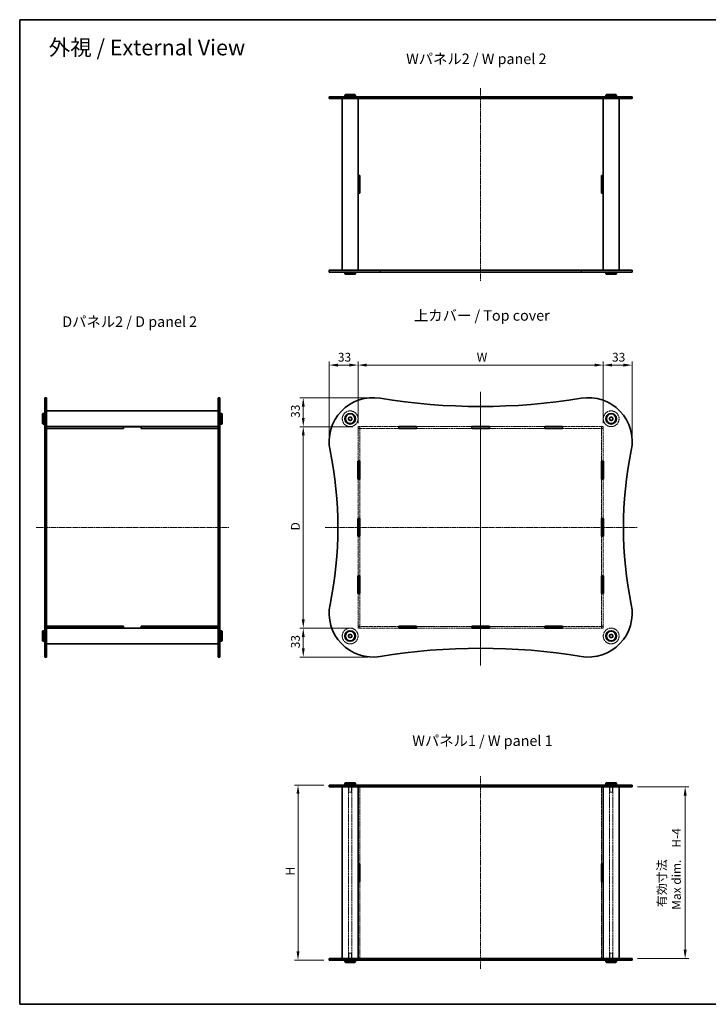
# Model space of a CAD drawing. Units: millimetres. Extents: x 0 to 5710, y 0 to 1124.
# Drawn here: x 401 to 1187, y 0 to 1124 of the extents above; entities that cross this region are included whole.
import ezdxf

# ---------------------------------------------------------------- set-up
doc = ezdxf.new("R2010")
doc.units = ezdxf.units.MM
doc.linetypes.add('CHAIN', pattern=[0.3543, 0.2362, -0.0295, 0.0591, -0.0295])
doc.linetypes.add('DASHED', pattern=[0.2067, 0.1654, -0.0413])
doc.layers.get('Defpoints').update_dxf_attribs({"lineweight": 25})
for name, color, linetype, lineweight in [('Border (ISO)', 7, 'Continuous', 35), ('Dimension (ISO)', 7, 'Continuous', 18), ('Hidden (ISO)', 7, 'DASHED', 18), ('Hidden Narrow (ISO)', 7, 'DASHED', 18), ('Symbol (ISO)', 7, 'Continuous', 18), ('Visible (ISO)', 7, 'Continuous', 35), ('Visible Narrow (ISO)', 7, 'Continuous', 25)]:
    doc.layers.add(name, color=color, linetype=linetype, lineweight=lineweight)
doc.layers.add('Centerline (ISO)', color=7, linetype='Continuous', lineweight=18, true_color=0x80ffff)
doc.styles.add('Note Text (TK)', font='txt')
doc.dimstyles.new('Default - Method 1b (TK)', dxfattribs={"dimtxt": 2.5, "dimasz": 2.5, "dimexe": 1, "dimexo": 1.5, "dimgap": 1, "dimtad": 1, "dimtoh": 1, "dimrnd": 1e-08, "dimdsep": 46, "dimtxsty": 'Note Text (TK)', "dimcen": 0.09, "dimdle": 5, "dimclrd": 100, "dimclre": 100, "dimclrt": 7, "dimadec": 1, "dimazin": 1, "dimtfac": 1, "dimtmove": 0, "dimatfit": 3, "dimfxl": 0, "dimtolj": 1, "dimlwd": -1, "dimlwe": -1, "dimarcsym": 0})

# ---------------------------------------------------------------- blocks, each defined once
blk = doc.blocks.new('図面枠 tk図枠')
at = {"layer": 'Border (ISO)'}
for p, q in [((14.5, 289), (405.5, 289)), ((14.5, 289), (14.5, 8)), ((14.5, 8), (405.5, 8))]:
    blk.add_line(p, q, dxfattribs=at)
blk = doc.blocks.new('*D46')
at = {"layer": 'Defpoints', "color": 0, "transparency": 16777216}
for p in [(1067.3, 729.7), (787.3, 657.3), (1067.3, 657.3)]:
    blk.add_point(p, dxfattribs=at)
at = {"layer": 'Dimension (ISO)', "color": 100, "transparency": 16777216}
for p, q in [((787.3, 663.3), (787.3, 733.7)), ((1067.3, 663.3), (1067.3, 733.7)), ((797.3, 729.7), (1057.3, 729.7))]:
    blk.add_line(p, q, dxfattribs=at)
for points in [[(797.3, 731.4), (797.3, 728), (787.3, 729.7)], [(1057.3, 731.4), (1057.3, 728), (1067.3, 729.7)]]:
    blk.add_solid(points, dxfattribs=at)
at = {"layer": 'Dimension (ISO)', "color": 7, "transparency": 16777216, "insert": (919.8, 738.7), "char_height": 10, "attachment_point": 4, "style": 'Note Text (TK)'}
blk.add_mtext('\\A1; \\fＭＳ Ｐゴシック|b0|i0;W', dxfattribs=at)
blk = doc.blocks.new('*D37')
at = {"layer": 'Defpoints', "color": 0, "transparency": 16777216}
for p in [(787.3, 659.4), (724.8, 429.4), (787.3, 429.4)]:
    blk.add_point(p, dxfattribs=at)
at = {"layer": 'Dimension (ISO)', "color": 100, "transparency": 16777216}
for p, q in [((781.3, 659.4), (720.8, 659.4)), ((724.8, 649.4), (724.8, 439.4)), ((781.3, 429.4), (720.8, 429.4))]:
    blk.add_line(p, q, dxfattribs=at)
for points in [[(723.1, 649.4), (726.4, 649.4), (724.8, 659.4)], [(723.1, 439.4), (726.4, 439.4), (724.8, 429.4)]]:
    blk.add_solid(points, dxfattribs=at)
at = {"layer": 'Dimension (ISO)', "color": 7, "transparency": 16777216, "insert": (715.8, 537.9), "char_height": 10, "attachment_point": 4, "rotation": 90, "style": 'Note Text (TK)'}
blk.add_mtext('\\A1; \\fＭＳ Ｐゴシック|b0|i0;D', dxfattribs=at)
blk = doc.blocks.new('*D38')
at = {"layer": 'Defpoints', "color": 0, "transparency": 16777216}
for p in [(754.3, 250.3), (718.8, 50.3), (754.3, 50.3)]:
    blk.add_point(p, dxfattribs=at)
at = {"layer": 'Dimension (ISO)', "color": 100, "transparency": 16777216}
for p, q in [((748.3, 250.3), (714.8, 250.3)), ((718.8, 240.3), (718.8, 60.3)), ((748.3, 50.3), (714.8, 50.3))]:
    blk.add_line(p, q, dxfattribs=at)
for points in [[(717.1, 240.3), (720.4, 240.3), (718.8, 250.3)], [(717.1, 60.3), (720.4, 60.3), (718.8, 50.3)]]:
    blk.add_solid(points, dxfattribs=at)
at = {"layer": 'Dimension (ISO)', "color": 7, "transparency": 16777216, "insert": (709.8, 144), "char_height": 10, "attachment_point": 4, "rotation": 90, "style": 'Note Text (TK)'}
blk.add_mtext('\\A1; \\fＭＳ Ｐゴシック|b0|i0;H', dxfattribs=at)
blk = doc.blocks.new('*D39')
at = {"layer": 'Defpoints', "color": 0, "transparency": 16777216}
for p in [(1100.3, 248.3), (1100.3, 52.3), (1160.8, 52.3)]:
    blk.add_point(p, dxfattribs=at)
at = {"layer": 'Dimension (ISO)', "color": 100, "transparency": 16777216}
for p, q in [((1106.3, 248.3), (1164.8, 248.3)), ((1160.8, 238.3), (1160.8, 62.3)), ((1106.3, 52.3), (1164.8, 52.3))]:
    blk.add_line(p, q, dxfattribs=at)
for points in [[(1159.1, 238.3), (1162.5, 238.3), (1160.8, 248.3)], [(1159.1, 62.3), (1162.5, 62.3), (1160.8, 52.3)]]:
    blk.add_solid(points, dxfattribs=at)
at = {"layer": 'Dimension (ISO)', "color": 7, "transparency": 16777216, "insert": (1142.5, 107.9), "char_height": 10, "attachment_point": 4, "rotation": 90, "style": 'Note Text (TK)'}
blk.add_mtext('\\A1; \\fＭＳ Ｐゴシック|b0|i0;有効寸法\\P\\fＭＳ Ｐゴシック|b0|i0;Max dim.\u3000H-4', dxfattribs=at)
blk = doc.blocks.new('*D42')
at = {"layer": 'Defpoints', "color": 0, "transparency": 16777216}
for p in [(1100.3, 729.7), (1067.3, 657.3), (1100.3, 642.4)]:
    blk.add_point(p, dxfattribs=at)
at = {"layer": 'Dimension (ISO)', "color": 100, "transparency": 16777216}
for p, q in [((1067.3, 663.3), (1067.3, 733.7)), ((1100.3, 648.4), (1100.3, 733.7)), ((1077.3, 729.7), (1090.3, 729.7))]:
    blk.add_line(p, q, dxfattribs=at)
for points in [[(1077.3, 731.4), (1077.3, 728), (1067.3, 729.7)], [(1090.3, 731.4), (1090.3, 728), (1100.3, 729.7)]]:
    blk.add_solid(points, dxfattribs=at)
at = {"layer": 'Dimension (ISO)', "color": 7, "transparency": 16777216, "insert": (1077.3, 738.7), "char_height": 10, "attachment_point": 4, "style": 'Note Text (TK)'}
blk.add_mtext('\\A1;33', dxfattribs=at)
blk = doc.blocks.new('*D43')
at = {"layer": 'Defpoints', "color": 0, "transparency": 16777216}
for p in [(787.3, 729.7), (787.3, 657.3), (754.3, 642.4)]:
    blk.add_point(p, dxfattribs=at)
at = {"layer": 'Dimension (ISO)', "color": 100, "transparency": 16777216}
for p, q in [((754.3, 648.4), (754.3, 733.7)), ((787.3, 663.3), (787.3, 733.7)), ((764.3, 729.7), (777.3, 729.7))]:
    blk.add_line(p, q, dxfattribs=at)
for points in [[(764.3, 731.4), (764.3, 728), (754.3, 729.7)], [(777.3, 731.4), (777.3, 728), (787.3, 729.7)]]:
    blk.add_solid(points, dxfattribs=at)
at = {"layer": 'Dimension (ISO)', "color": 7, "transparency": 16777216, "insert": (764.3, 738.7), "char_height": 10, "attachment_point": 4, "style": 'Note Text (TK)'}
blk.add_mtext('\\A1;33', dxfattribs=at)
blk = doc.blocks.new('*D44')
at = {"layer": 'Defpoints', "color": 0, "transparency": 16777216}
for p in [(804.3, 692.4), (724.8, 659.4), (787.3, 659.4)]:
    blk.add_point(p, dxfattribs=at)
at = {"layer": 'Dimension (ISO)', "color": 100, "transparency": 16777216}
for p, q in [((798.3, 692.4), (720.8, 692.4)), ((724.8, 682.4), (724.8, 669.4)), ((781.3, 659.4), (720.8, 659.4))]:
    blk.add_line(p, q, dxfattribs=at)
for points in [[(723.1, 682.4), (726.4, 682.4), (724.8, 692.4)], [(723.1, 669.4), (726.4, 669.4), (724.8, 659.4)]]:
    blk.add_solid(points, dxfattribs=at)
at = {"layer": 'Dimension (ISO)', "color": 7, "transparency": 16777216, "insert": (715.8, 669.4), "char_height": 10, "attachment_point": 4, "rotation": 90, "style": 'Note Text (TK)'}
blk.add_mtext('\\A1;33', dxfattribs=at)
blk = doc.blocks.new('*D45')
at = {"layer": 'Defpoints', "color": 0, "transparency": 16777216}
for p in [(724.8, 429.4), (787.3, 429.4), (804.3, 396.4)]:
    blk.add_point(p, dxfattribs=at)
at = {"layer": 'Dimension (ISO)', "color": 100, "transparency": 16777216}
for p, q in [((781.3, 429.4), (720.8, 429.4)), ((724.8, 406.4), (724.8, 419.4)), ((798.3, 396.4), (720.8, 396.4))]:
    blk.add_line(p, q, dxfattribs=at)
for points in [[(723.1, 419.4), (726.4, 419.4), (724.8, 429.4)], [(723.1, 406.4), (726.4, 406.4), (724.8, 396.4)]]:
    blk.add_solid(points, dxfattribs=at)
at = {"layer": 'Dimension (ISO)', "color": 7, "transparency": 16777216, "insert": (715.8, 406.4), "char_height": 10, "attachment_point": 4, "rotation": 90, "style": 'Note Text (TK)'}
blk.add_mtext('\\A1;33', dxfattribs=at)

msp = doc.modelspace()

# ---------------------------------------------------------------- linework, layer by layer
at = {"layer": 'Centerline (ISO)', "linetype": 'CHAIN', "ltscale": 23.990969}
for p, q in [((927.312, 1045.9724), (927.312, 825.9724)), ((927.312, 699.0327), (927.312, 386.5433)), ((927.312, 696.2822), (927.312, 389.8396)), ((419.6699, 544.4252), (639.6699, 544.4252)), ((749.6395, 544.4252), (1106.2387, 544.4252)), ((927.312, 40.3388), (927.312, 260.3388))]:
    msp.add_line(p, q, dxfattribs=at)
at = {"layer": 'Hidden (ISO)', "ltscale": 14.065271}
for p, q in [((833.8287, 659.4252), (787.312, 659.4252)), ((787.312, 657.4252), (833.8287, 657.4252)), ((1067.312, 659.4252), (1020.7953, 659.4252)), ((1020.7953, 657.4252), (1067.312, 657.4252)), ((833.8287, 431.4252), (787.312, 431.4252)), ((787.312, 429.4252), (833.8287, 429.4252)), ((1067.312, 431.4252), (1020.7953, 431.4252)), ((1020.7953, 429.4252), (1067.312, 429.4252))]:
    msp.add_line(p, q, dxfattribs=at)
at = {"layer": 'Hidden (ISO)', "ltscale": 0.952248}
for p, q in [((787.312, 659.4252), (787.312, 657.4252)), ((789.312, 659.3252), (787.312, 659.3252)), ((789.312, 657.3252), (787.312, 657.3252)), ((789.312, 659.4252), (789.312, 657.4252)), ((1065.312, 659.4252), (1065.312, 657.4252)), ((1067.312, 659.3252), (1065.312, 659.3252)), ((1067.312, 657.3252), (1065.312, 657.3252)), ((1067.312, 657.4252), (1067.312, 659.4252)), ((787.312, 431.5252), (789.312, 431.5252)), ((787.312, 431.4252), (787.312, 429.4252)), ((789.312, 429.5252), (787.312, 429.5252)), ((789.312, 431.4252), (789.312, 429.4252)), ((1065.312, 431.5252), (1067.312, 431.5252)), ((1065.312, 431.4252), (1065.312, 429.4252)), ((1067.312, 429.5252), (1065.312, 429.5252)), ((1067.312, 429.4252), (1067.312, 431.4252)), ((764.312, 248.3388), (764.312, 250.3388)), ((776.062, 248.3388), (776.062, 250.3388)), ((780.562, 248.3388), (780.562, 250.3388)), ((787.212, 250.3388), (787.212, 248.3388)), ((789.312, 250.2888), (787.312, 250.2888)), ((789.412, 250.3388), (789.412, 248.3388)), ((833.8287, 250.3388), (833.8287, 248.3388)), ((854.1287, 250.3388), (854.1287, 248.3388)), ((917.162, 248.3388), (917.162, 250.3388)), ((937.462, 248.3388), (937.462, 250.3388)), ((1000.4953, 250.3388), (1000.4953, 248.3388)), ((1020.7953, 250.3388), (1020.7953, 248.3388)), ((1065.212, 250.3388), (1065.212, 248.3388)), ((1067.312, 250.2888), (1065.312, 250.2888)), ((1067.412, 250.3388), (1067.412, 248.3388)), ((1074.062, 248.3388), (1074.062, 250.3388)), ((1078.562, 248.3388), (1078.562, 250.3388)), ((1090.312, 248.3388), (1090.312, 250.3388)), ((764.312, 50.3388), (764.312, 52.3388)), ((776.062, 50.3388), (776.062, 52.3388)), ((780.562, 50.3388), (780.562, 52.3388)), ((787.212, 52.3388), (787.212, 50.3388)), ((789.312, 50.3888), (787.312, 50.3888)), ((789.412, 52.3388), (789.412, 50.3388)), ((833.8287, 52.3388), (833.8287, 50.3388)), ((854.1287, 52.3388), (854.1287, 50.3388)), ((917.162, 50.3388), (917.162, 52.3388)), ((937.462, 50.3388), (937.462, 52.3388)), ((1000.4953, 52.3388), (1000.4953, 50.3388)), ((1020.7953, 52.3388), (1020.7953, 50.3388)), ((1065.212, 52.3388), (1065.212, 50.3388)), ((1067.312, 50.3888), (1065.312, 50.3888)), ((1067.412, 52.3388), (1067.412, 50.3388)), ((1074.062, 50.3388), (1074.062, 52.3388)), ((1078.562, 50.3388), (1078.562, 52.3388)), ((1090.312, 50.3388), (1090.312, 52.3388))]:
    msp.add_line(p, q, dxfattribs=at)
at = {"layer": 'Hidden (ISO)', "ltscale": 0.047517}
for p, q in [((787.312, 657.4252), (787.312, 657.3252)), ((789.312, 657.3252), (789.312, 657.4252)), ((1065.312, 657.4252), (1065.312, 657.3252)), ((1067.312, 657.3252), (1067.312, 657.4252)), ((787.312, 431.5252), (787.312, 431.4252)), ((789.312, 431.5252), (789.312, 431.4252)), ((1065.312, 431.5252), (1065.312, 431.4252)), ((1067.312, 431.5252), (1067.312, 431.4252))]:
    msp.add_line(p, q, dxfattribs=at)
at = {"layer": 'Hidden (ISO)', "ltscale": 15.11181}
for p, q in [((787.312, 657.3252), (787.312, 619.8419)), ((789.312, 619.8419), (789.312, 657.3252)), ((1065.312, 657.3252), (1065.312, 619.8419)), ((1067.312, 619.8419), (1067.312, 657.3252)), ((787.312, 469.0086), (787.312, 431.5252)), ((789.312, 431.5252), (789.312, 469.0086)), ((1065.312, 469.0086), (1065.312, 431.5252)), ((1067.312, 431.5252), (1067.312, 469.0086))]:
    msp.add_line(p, q, dxfattribs=at)
at = {"layer": 'Hidden (ISO)', "ltscale": 12.706284}
for p, q in [((917.162, 659.4252), (854.1287, 659.4252)), ((854.1287, 657.4252), (917.162, 657.4252)), ((1000.4953, 659.4252), (937.462, 659.4252)), ((937.462, 657.4252), (1000.4953, 657.4252)), ((917.162, 431.4252), (854.1287, 431.4252)), ((854.1287, 429.4252), (917.162, 429.4252)), ((1000.4953, 431.4252), (937.462, 431.4252)), ((937.462, 429.4252), (1000.4953, 429.4252))]:
    msp.add_line(p, q, dxfattribs=at)
at = {"layer": 'Hidden (ISO)', "ltscale": 13.596598}
for p, q in [((787.312, 599.5419), (787.312, 554.5752)), ((789.312, 554.5752), (789.312, 599.5419)), ((1065.312, 599.5419), (1065.312, 554.5752)), ((1067.312, 554.5752), (1067.312, 599.5419)), ((787.312, 534.2752), (787.312, 489.3086)), ((789.312, 489.3086), (789.312, 534.2752)), ((1065.312, 534.2752), (1065.312, 489.3086)), ((1067.312, 489.3086), (1067.312, 534.2752))]:
    msp.add_line(p, q, dxfattribs=at)
at = {"layer": 'Hidden (ISO)', "ltscale": 13.169919}
for p, q in [((776.312, 52.3388), (776.312, 248.3388)), ((780.312, 52.3388), (780.312, 248.3388)), ((1074.312, 52.3388), (1074.312, 248.3388)), ((1078.312, 52.3388), (1078.312, 248.3388))]:
    msp.add_line(p, q, dxfattribs=at)
at = {"layer": 'Hidden (ISO)', "ltscale": 3.809293}
for p, q in [((776.812, 250.3388), (776.812, 242.3388)), ((779.812, 250.3388), (779.812, 242.3388)), ((1074.812, 250.3388), (1074.812, 242.3388)), ((1077.812, 250.3388), (1077.812, 242.3388)), ((776.812, 50.3388), (776.812, 58.3388)), ((779.812, 50.3388), (779.812, 58.3388)), ((1074.812, 50.3388), (1074.812, 58.3388)), ((1077.812, 50.3388), (1077.812, 58.3388))]:
    msp.add_line(p, q, dxfattribs=at)
at = {"layer": 'Hidden (ISO)', "ltscale": 0.92844}
for p, q in [((787.312, 250.2888), (787.312, 248.3388)), ((789.312, 250.2888), (789.312, 248.3388)), ((833.9787, 248.3388), (833.9787, 250.2888)), ((853.9787, 250.2888), (853.9787, 248.3388)), ((917.312, 248.3388), (917.312, 250.2888)), ((937.312, 250.2888), (937.312, 248.3388)), ((1000.6453, 248.3388), (1000.6453, 250.2888)), ((1020.6453, 250.2888), (1020.6453, 248.3388)), ((1065.312, 250.2888), (1065.312, 248.3388)), ((1067.312, 250.2888), (1067.312, 248.3388)), ((787.312, 52.3388), (787.312, 50.3888)), ((789.312, 52.3388), (789.312, 50.3888)), ((833.9787, 50.3888), (833.9787, 52.3388)), ((853.9787, 52.3388), (853.9787, 50.3888)), ((917.312, 50.3888), (917.312, 52.3388)), ((937.312, 52.3388), (937.312, 50.3888)), ((1000.6453, 50.3888), (1000.6453, 52.3388)), ((1020.6453, 52.3388), (1020.6453, 50.3888)), ((1065.312, 52.3388), (1065.312, 50.3888)), ((1067.312, 52.3388), (1067.312, 50.3888))]:
    msp.add_line(p, q, dxfattribs=at)
at = {"layer": 'Hidden (ISO)', "ltscale": 13.281628}
for p, q in [((789.312, 248.2888), (789.312, 160.4388)), ((1065.312, 248.2888), (1065.312, 160.4388)), ((789.312, 140.2388), (789.312, 52.3888)), ((1065.312, 140.2388), (1065.312, 52.3888))]:
    msp.add_line(p, q, dxfattribs=at)
at = {"layer": 'Hidden (ISO)', "ltscale": 12.094824}
for p, q in [((833.9787, 250.2888), (853.9787, 250.2888)), ((917.312, 250.2888), (937.312, 250.2888)), ((1000.6453, 250.2888), (1020.6453, 250.2888)), ((853.9787, 50.3888), (833.9787, 50.3888)), ((937.312, 50.3888), (917.312, 50.3888)), ((1020.6453, 50.3888), (1000.6453, 50.3888))]:
    msp.add_line(p, q, dxfattribs=at)
at = {"layer": 'Hidden (ISO)', "ltscale": 2.243818}
for p, q in [((776.812, 242.3388), (779.812, 242.3388)), ((1074.812, 242.3388), (1077.812, 242.3388)), ((779.812, 58.3388), (776.812, 58.3388)), ((1077.812, 58.3388), (1074.812, 58.3388))]:
    msp.add_line(p, q, dxfattribs=at)
at = {"layer": 'Hidden (ISO)', "ltscale": 13.678923}
for centre in [(778.312, 668.4252), (1076.312, 668.4252), (778.312, 420.4252), (1076.312, 420.4252)]:
    msp.add_circle(centre, 9, dxfattribs=at)
at = {"layer": 'Hidden (ISO)', "ltscale": 6.731654}
for centre in [(778.312, 668.4252), (1076.312, 668.4252), (778.312, 420.4252), (1076.312, 420.4252)]:
    msp.add_circle(centre, 2.25, dxfattribs=at)
at = {"layer": 'Hidden (ISO)', "ltscale": 5.983681}
for centre in [(778.312, 668.4252), (1076.312, 668.4252), (778.312, 420.4252), (1076.312, 420.4252)]:
    msp.add_circle(centre, 2, dxfattribs=at)
at = {"layer": 'Hidden (ISO)', "ltscale": 4.487736}
for centre in [(778.312, 668.4252), (1076.312, 668.4252), (778.312, 420.4252), (1076.312, 420.4252)]:
    msp.add_circle(centre, 1.5, dxfattribs=at)
at = {"layer": 'Hidden Narrow (ISO)', "ltscale": 0.952248}
for p, q in [((755.3425, 248.3388), (755.3425, 250.3388)), ((1099.2815, 248.3388), (1099.2815, 250.3388)), ((755.3425, 50.3388), (755.3425, 52.3388)), ((1099.2815, 50.3388), (1099.2815, 52.3388))]:
    msp.add_line(p, q, dxfattribs=at)
at = {"layer": 'Visible (ISO)'}
for p, q in [((754.312, 1035.9724), (812.3887, 1035.9724)), ((754.312, 1035.9724), (754.312, 1033.9724)), ((772.812, 1038.4724), (772.312, 1037.9724)), ((784.312, 1037.9724), (772.312, 1037.9724)), ((772.312, 1037.9724), (772.312, 1036.4724)), ((772.312, 1036.4724), (784.312, 1036.4724)), ((772.812, 1035.9724), (772.312, 1036.4724)), ((772.812, 1038.4724), (783.812, 1038.4724)), ((783.812, 1038.4724), (784.312, 1037.9724)), ((783.812, 1035.9724), (784.312, 1036.4724)), ((784.312, 1037.9724), (784.312, 1036.4724)), ((1042.2353, 1035.9724), (812.3887, 1035.9724)), ((1042.2353, 1035.9724), (1100.312, 1035.9724)), ((1070.812, 1038.4724), (1070.312, 1037.9724)), ((1082.312, 1037.9724), (1070.312, 1037.9724)), ((1070.312, 1037.9724), (1070.312, 1036.4724)), ((1070.312, 1036.4724), (1082.312, 1036.4724)), ((1070.812, 1035.9724), (1070.312, 1036.4724)), ((1070.812, 1038.4724), (1081.812, 1038.4724)), ((1081.812, 1038.4724), (1082.312, 1037.9724)), ((1081.812, 1035.9724), (1082.312, 1036.4724)), ((1082.312, 1037.9724), (1082.312, 1036.4724)), ((1100.312, 1035.9724), (1100.312, 1033.9724)), ((812.3887, 1033.9724), (754.312, 1033.9724)), ((769.312, 1033.9724), (769.312, 837.9724)), ((787.312, 1033.9724), (787.312, 837.9724)), ((787.312, 1033.9224), (833.9787, 1033.9224)), ((789.312, 1033.9724), (789.312, 1033.9224)), ((812.3887, 1033.9724), (1042.2353, 1033.9724)), ((833.9787, 1033.9724), (833.9787, 1033.9224)), ((853.9787, 1033.9224), (853.9787, 1033.9724)), ((853.9787, 1033.9224), (917.312, 1033.9224)), ((917.312, 1033.9224), (917.312, 1033.9724)), ((937.312, 1033.9724), (937.312, 1033.9224)), ((937.312, 1033.9224), (1000.6453, 1033.9224)), ((1000.6453, 1033.9724), (1000.6453, 1033.9224)), ((1020.6453, 1033.9224), (1020.6453, 1033.9724)), ((1020.6453, 1033.9224), (1067.312, 1033.9224)), ((1100.312, 1033.9724), (1042.2353, 1033.9724)), ((1065.312, 1033.9724), (1065.312, 1033.9224)), ((1067.312, 1033.9724), (1067.312, 837.9724)), ((1085.312, 1033.9724), (1085.312, 837.9724)), ((787.312, 946.0724), (789.312, 946.0724)), ((789.312, 945.9724), (787.312, 945.9724)), ((789.312, 946.0724), (789.312, 925.8724)), ((1065.312, 946.0724), (1067.312, 946.0724)), ((1065.312, 925.8724), (1065.312, 946.0724)), ((1067.312, 945.9724), (1065.312, 945.9724)), ((789.312, 925.9724), (787.312, 925.9724)), ((789.312, 925.8724), (787.312, 925.8724)), ((1067.312, 925.9724), (1065.312, 925.9724)), ((1067.312, 925.8724), (1065.312, 925.8724)), ((754.312, 837.9724), (812.3887, 837.9724)), ((754.312, 837.9724), (754.312, 835.9724)), ((812.3887, 835.9724), (754.312, 835.9724)), ((772.812, 835.9724), (772.312, 835.4724)), ((784.312, 835.4724), (772.312, 835.4724)), ((772.312, 833.9724), (772.312, 835.4724)), ((772.312, 833.9724), (784.312, 833.9724)), ((772.812, 833.4724), (772.312, 833.9724)), ((783.812, 833.4724), (772.812, 833.4724)), ((783.812, 835.9724), (784.312, 835.4724)), ((783.812, 833.4724), (784.312, 833.9724)), ((784.312, 833.9724), (784.312, 835.4724)), ((833.9787, 838.0224), (787.312, 838.0224)), ((789.312, 838.0224), (789.312, 837.9724)), ((1042.2353, 837.9724), (812.3887, 837.9724)), ((812.3887, 835.9724), (1042.2353, 835.9724)), ((833.9787, 838.0224), (833.9787, 837.9724)), ((853.9787, 837.9724), (853.9787, 838.0224)), ((917.312, 838.0224), (853.9787, 838.0224)), ((917.312, 837.9724), (917.312, 838.0224)), ((1000.6453, 838.0224), (937.312, 838.0224)), ((937.312, 838.0224), (937.312, 837.9724)), ((1000.6453, 838.0224), (1000.6453, 837.9724)), ((1020.6453, 837.9724), (1020.6453, 838.0224)), ((1067.312, 838.0224), (1020.6453, 838.0224)), ((1042.2353, 837.9724), (1100.312, 837.9724)), ((1100.312, 835.9724), (1042.2353, 835.9724)), ((1065.312, 838.0224), (1065.312, 837.9724)), ((1070.812, 835.9724), (1070.312, 835.4724)), ((1082.312, 835.4724), (1070.312, 835.4724)), ((1070.312, 833.9724), (1070.312, 835.4724)), ((1070.312, 833.9724), (1082.312, 833.9724)), ((1070.812, 833.4724), (1070.312, 833.9724)), ((1081.812, 833.4724), (1070.812, 833.4724)), ((1081.812, 835.9724), (1082.312, 835.4724)), ((1081.812, 833.4724), (1082.312, 833.9724)), ((1082.312, 833.9724), (1082.312, 835.4724)), ((1100.312, 837.9724), (1100.312, 835.9724)), ((429.6699, 632.3263), (429.6699, 692.4252)), ((429.6699, 692.4252), (431.6699, 692.4252)), ((431.6699, 692.4252), (431.6699, 632.3263)), ((627.6699, 632.3263), (627.6699, 692.4252)), ((627.6699, 692.4252), (629.6699, 692.4252)), ((629.6699, 692.4252), (629.6699, 632.3263)), ((427.1699, 673.9252), (427.6699, 674.4252)), ((427.6699, 674.4252), (427.6699, 662.4252)), ((427.6699, 674.4252), (429.1699, 674.4252)), ((429.1699, 662.4252), (429.1699, 674.4252)), ((429.6699, 673.9252), (429.1699, 674.4252)), ((431.6699, 677.4252), (627.6699, 677.4252)), ((629.6699, 673.9252), (630.1699, 674.4252)), ((630.1699, 674.4252), (630.1699, 662.4252)), ((631.6699, 674.4252), (630.1699, 674.4252)), ((631.6699, 662.4252), (631.6699, 674.4252)), ((632.1699, 673.9252), (631.6699, 674.4252)), ((427.1699, 662.9252), (427.1699, 673.9252)), ((632.1699, 673.9252), (632.1699, 662.9252)), ((427.1699, 662.9252), (427.6699, 662.4252)), ((427.6699, 662.4252), (429.1699, 662.4252)), ((429.6699, 662.9252), (429.1699, 662.4252)), ((431.6699, 659.4252), (627.6699, 659.4252)), ((431.6699, 657.4252), (431.7199, 657.4252)), ((431.7199, 657.4252), (431.7199, 659.4252)), ((431.7199, 657.4252), (519.5699, 657.4252)), ((519.6699, 657.3252), (431.7199, 657.3252)), ((431.7199, 619.6919), (431.7199, 657.3252)), ((519.5699, 657.4252), (519.5699, 659.4252)), ((519.6699, 657.4252), (519.5699, 657.4252)), ((519.6699, 659.3252), (539.6699, 659.3252)), ((519.6699, 657.3252), (519.6699, 659.3252)), ((539.6699, 659.3252), (539.6699, 657.3252)), ((539.7699, 657.4252), (539.6699, 657.4252)), ((627.6199, 657.3252), (539.6699, 657.3252)), ((539.7699, 659.4252), (539.7699, 657.4252)), ((539.7699, 657.4252), (627.6199, 657.4252)), ((627.6199, 659.4252), (627.6199, 657.4252)), ((627.6199, 657.4252), (627.6699, 657.4252)), ((627.6199, 657.3252), (627.6199, 619.6919)), ((629.6699, 662.9252), (630.1699, 662.4252)), ((631.6699, 662.4252), (630.1699, 662.4252)), ((632.1699, 662.9252), (631.6699, 662.4252)), ((833.8287, 657.3252), (833.8287, 659.5252)), ((833.8287, 659.5252), (854.1287, 659.5252)), ((833.9787, 659.4252), (833.8287, 659.4252)), ((833.8287, 657.4252), (833.9787, 657.4252)), ((854.1287, 657.3252), (833.8287, 657.3252)), ((833.9787, 659.4252), (853.9787, 659.4252)), ((833.9787, 659.4252), (833.9787, 657.4252)), ((833.9787, 657.4252), (853.9787, 657.4252)), ((853.9787, 659.4252), (853.9787, 657.4252)), ((854.1287, 659.4252), (853.9787, 659.4252)), ((853.9787, 657.4252), (854.1287, 657.4252)), ((854.1287, 659.5252), (854.1287, 657.3252)), ((917.162, 657.3252), (917.162, 659.5252)), ((917.162, 659.5252), (937.462, 659.5252)), ((917.312, 659.4252), (917.162, 659.4252)), ((917.162, 657.4252), (917.312, 657.4252)), ((937.462, 657.3252), (917.162, 657.3252)), ((937.312, 659.4252), (917.312, 659.4252)), ((917.312, 659.4252), (917.312, 657.4252)), ((917.312, 657.4252), (937.312, 657.4252)), ((937.462, 659.4252), (937.312, 659.4252)), ((937.312, 659.4252), (937.312, 657.4252)), ((937.312, 657.4252), (937.462, 657.4252)), ((937.462, 659.5252), (937.462, 657.3252)), ((1000.4953, 657.3252), (1000.4953, 659.5252)), ((1000.4953, 659.5252), (1020.7953, 659.5252)), ((1000.6453, 659.4252), (1000.4953, 659.4252)), ((1000.4953, 657.4252), (1000.6453, 657.4252)), ((1020.7953, 657.3252), (1000.4953, 657.3252)), ((1000.6453, 659.4252), (1020.6453, 659.4252)), ((1000.6453, 659.4252), (1000.6453, 657.4252)), ((1000.6453, 657.4252), (1020.6453, 657.4252)), ((1020.6453, 659.4252), (1020.6453, 657.4252)), ((1020.7953, 659.4252), (1020.6453, 659.4252)), ((1020.6453, 657.4252), (1020.7953, 657.4252)), ((1020.7953, 659.5252), (1020.7953, 657.3252)), ((429.6699, 632.3263), (429.6699, 456.5242)), ((431.6699, 456.5242), (431.6699, 632.3263)), ((627.6699, 632.3263), (627.6699, 456.5242)), ((629.6699, 456.5242), (629.6699, 632.3263)), ((431.6699, 619.6919), (431.7199, 619.6919)), ((627.6199, 619.6919), (627.6699, 619.6919)), ((787.212, 599.5419), (787.212, 619.8419)), ((787.212, 619.8419), (789.412, 619.8419)), ((787.312, 619.8419), (787.312, 619.6919)), ((789.312, 619.6919), (787.312, 619.6919)), ((787.312, 619.6919), (787.312, 599.6919)), ((789.312, 619.6919), (789.312, 619.8419)), ((789.312, 619.6919), (789.312, 599.6919)), ((789.412, 619.8419), (789.412, 599.5419)), ((1065.212, 599.5419), (1065.212, 619.8419)), ((1065.212, 619.8419), (1067.412, 619.8419)), ((1065.312, 619.8419), (1065.312, 619.6919)), ((1067.312, 619.6919), (1065.312, 619.6919)), ((1065.312, 619.6919), (1065.312, 599.6919)), ((1067.312, 619.6919), (1067.312, 619.8419)), ((1067.312, 619.6919), (1067.312, 599.6919)), ((1067.412, 619.8419), (1067.412, 599.5419)), ((431.7199, 599.6919), (431.6699, 599.6919)), ((431.7199, 554.4252), (431.7199, 599.6919)), ((627.6199, 599.6919), (627.6199, 554.4252)), ((627.6699, 599.6919), (627.6199, 599.6919)), ((789.412, 599.5419), (787.212, 599.5419)), ((787.312, 599.6919), (787.312, 599.5419)), ((789.312, 599.6919), (787.312, 599.6919)), ((789.312, 599.5419), (789.312, 599.6919)), ((1067.412, 599.5419), (1065.212, 599.5419)), ((1065.312, 599.6919), (1065.312, 599.5419)), ((1067.312, 599.6919), (1065.312, 599.6919)), ((1067.312, 599.5419), (1067.312, 599.6919)), ((431.6699, 554.4252), (431.7199, 554.4252)), ((627.6199, 554.4252), (627.6699, 554.4252)), ((787.212, 534.2752), (787.212, 554.5752)), ((787.212, 554.5752), (789.412, 554.5752)), ((787.312, 554.5752), (787.312, 554.4252)), ((789.312, 554.4252), (787.312, 554.4252)), ((787.312, 554.4252), (787.312, 534.4252)), ((789.312, 554.4252), (789.312, 554.5752)), ((789.312, 554.4252), (789.312, 534.4252)), ((789.412, 554.5752), (789.412, 534.2752)), ((1065.212, 534.2752), (1065.212, 554.5752)), ((1065.212, 554.5752), (1067.412, 554.5752)), ((1065.312, 554.5752), (1065.312, 554.4252)), ((1067.312, 554.4252), (1065.312, 554.4252)), ((1065.312, 554.4252), (1065.312, 534.4252)), ((1067.312, 554.4252), (1067.312, 554.5752)), ((1067.312, 554.4252), (1067.312, 534.4252)), ((1067.412, 554.5752), (1067.412, 534.2752)), ((431.7199, 534.4252), (431.6699, 534.4252)), ((431.7199, 489.1586), (431.7199, 534.4252)), ((627.6199, 534.4252), (627.6199, 489.1586)), ((627.6699, 534.4252), (627.6199, 534.4252)), ((789.412, 534.2752), (787.212, 534.2752)), ((787.312, 534.4252), (787.312, 534.2752)), ((789.312, 534.4252), (787.312, 534.4252)), ((789.312, 534.2752), (789.312, 534.4252)), ((1067.412, 534.2752), (1065.212, 534.2752)), ((1065.312, 534.4252), (1065.312, 534.2752)), ((1067.312, 534.4252), (1065.312, 534.4252)), ((1067.312, 534.2752), (1067.312, 534.4252)), ((431.6699, 489.1586), (431.7199, 489.1586)), ((627.6199, 489.1586), (627.6699, 489.1586)), ((787.212, 489.3086), (789.412, 489.3086)), ((787.212, 469.0086), (787.212, 489.3086)), ((787.312, 489.3086), (787.312, 489.1586)), ((787.312, 489.1586), (787.312, 469.1586)), ((789.312, 489.1586), (787.312, 489.1586)), ((789.312, 489.1586), (789.312, 489.3086)), ((789.312, 489.1586), (789.312, 469.1586)), ((789.412, 489.3086), (789.412, 469.0086)), ((1065.212, 489.3086), (1067.412, 489.3086)), ((1065.212, 469.0086), (1065.212, 489.3086)), ((1065.312, 489.3086), (1065.312, 489.1586)), ((1065.312, 489.1586), (1065.312, 469.1586)), ((1067.312, 489.1586), (1065.312, 489.1586)), ((1067.312, 489.1586), (1067.312, 489.3086)), ((1067.312, 489.1586), (1067.312, 469.1586)), ((1067.412, 489.3086), (1067.412, 469.0086)), ((431.7199, 469.1586), (431.6699, 469.1586)), ((431.7199, 431.5252), (431.7199, 469.1586)), ((627.6199, 469.1586), (627.6199, 431.5252)), ((627.6699, 469.1586), (627.6199, 469.1586)), ((789.412, 469.0086), (787.212, 469.0086)), ((787.312, 469.1586), (787.312, 469.0086)), ((789.312, 469.1586), (787.312, 469.1586)), ((789.312, 469.0086), (789.312, 469.1586)), ((1067.412, 469.0086), (1065.212, 469.0086)), ((1065.312, 469.1586), (1065.312, 469.0086)), ((1067.312, 469.1586), (1065.312, 469.1586)), ((1067.312, 469.0086), (1067.312, 469.1586)), ((429.6699, 396.4252), (429.6699, 456.5242)), ((431.6699, 456.5242), (431.6699, 396.4252)), ((627.6699, 396.4252), (627.6699, 456.5242)), ((629.6699, 456.5242), (629.6699, 396.4252)), ((431.6699, 431.4252), (431.7199, 431.4252)), ((431.6699, 429.4252), (627.6699, 429.4252)), ((519.6699, 431.5252), (431.7199, 431.5252)), ((431.7199, 431.4252), (519.5699, 431.4252)), ((431.7199, 429.4252), (431.7199, 431.4252)), ((519.5699, 431.4252), (519.6699, 431.4252)), ((519.5699, 429.4252), (519.5699, 431.4252)), ((519.6699, 429.5252), (519.6699, 431.5252)), ((539.6699, 429.5252), (519.6699, 429.5252)), ((539.6699, 431.5252), (539.6699, 429.5252)), ((627.6199, 431.5252), (539.6699, 431.5252)), ((539.6699, 431.4252), (539.7699, 431.4252)), ((539.7699, 431.4252), (627.6199, 431.4252)), ((539.7699, 431.4252), (539.7699, 429.4252)), ((627.6199, 431.4252), (627.6699, 431.4252)), ((627.6199, 431.4252), (627.6199, 429.4252)), ((833.8287, 431.5252), (854.1287, 431.5252)), ((833.8287, 429.3252), (833.8287, 431.5252)), ((833.9787, 431.4252), (833.8287, 431.4252)), ((833.8287, 429.4252), (833.9787, 429.4252)), ((854.1287, 429.3252), (833.8287, 429.3252)), ((833.9787, 431.4252), (853.9787, 431.4252)), ((833.9787, 431.4252), (833.9787, 429.4252)), ((833.9787, 429.4252), (853.9787, 429.4252)), ((853.9787, 431.4252), (853.9787, 429.4252)), ((854.1287, 431.4252), (853.9787, 431.4252)), ((853.9787, 429.4252), (854.1287, 429.4252)), ((854.1287, 431.5252), (854.1287, 429.3252)), ((917.162, 429.3252), (917.162, 431.5252)), ((917.162, 431.5252), (937.462, 431.5252)), ((917.312, 431.4252), (917.162, 431.4252)), ((917.162, 429.4252), (917.312, 429.4252)), ((937.462, 429.3252), (917.162, 429.3252)), ((937.312, 431.4252), (917.312, 431.4252)), ((917.312, 431.4252), (917.312, 429.4252)), ((917.312, 429.4252), (937.312, 429.4252)), ((937.462, 431.4252), (937.312, 431.4252)), ((937.312, 431.4252), (937.312, 429.4252)), ((937.312, 429.4252), (937.462, 429.4252)), ((937.462, 431.5252), (937.462, 429.3252)), ((1000.4953, 431.5252), (1020.7953, 431.5252)), ((1000.4953, 429.3252), (1000.4953, 431.5252)), ((1000.6453, 431.4252), (1000.4953, 431.4252)), ((1000.4953, 429.4252), (1000.6453, 429.4252)), ((1020.7953, 429.3252), (1000.4953, 429.3252)), ((1000.6453, 431.4252), (1020.6453, 431.4252)), ((1000.6453, 431.4252), (1000.6453, 429.4252)), ((1000.6453, 429.4252), (1020.6453, 429.4252)), ((1020.6453, 431.4252), (1020.6453, 429.4252)), ((1020.7953, 431.4252), (1020.6453, 431.4252)), ((1020.6453, 429.4252), (1020.7953, 429.4252)), ((1020.7953, 431.5252), (1020.7953, 429.3252)), ((427.1699, 425.9252), (427.6699, 426.4252)), ((427.1699, 414.9252), (427.1699, 425.9252)), ((427.6699, 426.4252), (427.6699, 414.4252)), ((427.6699, 426.4252), (429.1699, 426.4252)), ((429.1699, 414.4252), (429.1699, 426.4252)), ((429.6699, 425.9252), (429.1699, 426.4252)), ((629.6699, 425.9252), (630.1699, 426.4252)), ((630.1699, 426.4252), (630.1699, 414.4252)), ((631.6699, 426.4252), (630.1699, 426.4252)), ((631.6699, 414.4252), (631.6699, 426.4252)), ((632.1699, 425.9252), (631.6699, 426.4252)), ((632.1699, 425.9252), (632.1699, 414.9252)), ((427.1699, 414.9252), (427.6699, 414.4252)), ((427.6699, 414.4252), (429.1699, 414.4252)), ((429.6699, 414.9252), (429.1699, 414.4252)), ((431.6699, 411.4252), (627.6699, 411.4252)), ((629.6699, 414.9252), (630.1699, 414.4252)), ((631.6699, 414.4252), (630.1699, 414.4252)), ((632.1699, 414.9252), (631.6699, 414.4252)), ((429.6699, 396.4252), (431.6699, 396.4252)), ((627.6699, 396.4252), (629.6699, 396.4252)), ((754.312, 250.3388), (812.3887, 250.3388)), ((754.312, 248.3388), (754.312, 250.3388)), ((812.3887, 248.3388), (754.312, 248.3388)), ((769.312, 52.3388), (769.312, 248.3388)), ((772.812, 252.8388), (772.312, 252.3388)), ((784.312, 252.3388), (772.312, 252.3388)), ((772.312, 252.3388), (772.312, 250.8388)), ((772.312, 250.8388), (784.312, 250.8388)), ((772.812, 250.3388), (772.312, 250.8388)), ((772.812, 252.8388), (783.812, 252.8388)), ((783.812, 252.8388), (784.312, 252.3388)), ((783.812, 250.3388), (784.312, 250.8388)), ((784.312, 252.3388), (784.312, 250.8388)), ((787.312, 52.3388), (787.312, 248.3388)), ((787.312, 248.2888), (833.9787, 248.2888)), ((789.312, 248.3388), (789.312, 248.2888)), ((1042.2353, 250.3388), (812.3887, 250.3388)), ((812.3887, 248.3388), (1042.2353, 248.3388)), ((833.9787, 248.2888), (833.9787, 248.3388)), ((853.9787, 248.3388), (853.9787, 248.2888)), ((853.9787, 248.2888), (917.312, 248.2888)), ((917.312, 248.2888), (917.312, 248.3388)), ((937.312, 248.3388), (937.312, 248.2888)), ((937.312, 248.2888), (1000.6453, 248.2888)), ((1000.6453, 248.2888), (1000.6453, 248.3388)), ((1020.6453, 248.3388), (1020.6453, 248.2888)), ((1020.6453, 248.2888), (1067.312, 248.2888)), ((1042.2353, 250.3388), (1100.312, 250.3388)), ((1100.312, 248.3388), (1042.2353, 248.3388)), ((1065.312, 248.3388), (1065.312, 248.2888)), ((1067.312, 52.3388), (1067.312, 248.3388)), ((1070.812, 252.8388), (1070.312, 252.3388)), ((1082.312, 252.3388), (1070.312, 252.3388)), ((1070.312, 252.3388), (1070.312, 250.8388)), ((1070.312, 250.8388), (1082.312, 250.8388)), ((1070.812, 250.3388), (1070.312, 250.8388)), ((1070.812, 252.8388), (1081.812, 252.8388)), ((1081.812, 252.8388), (1082.312, 252.3388)), ((1081.812, 250.3388), (1082.312, 250.8388)), ((1082.312, 252.3388), (1082.312, 250.8388)), ((1085.312, 52.3388), (1085.312, 248.3388)), ((1100.312, 248.3388), (1100.312, 250.3388)), ((787.312, 160.4388), (789.312, 160.4388)), ((789.312, 160.3388), (787.312, 160.3388)), ((789.312, 160.4388), (789.312, 140.2388)), ((1065.312, 160.4388), (1067.312, 160.4388)), ((1065.312, 140.2388), (1065.312, 160.4388)), ((1067.312, 160.3388), (1065.312, 160.3388)), ((789.312, 140.3388), (787.312, 140.3388)), ((789.312, 140.2388), (787.312, 140.2388)), ((1067.312, 140.3388), (1065.312, 140.3388)), ((1067.312, 140.2388), (1065.312, 140.2388)), ((754.312, 52.3388), (812.3887, 52.3388)), ((754.312, 50.3388), (754.312, 52.3388)), ((812.3887, 50.3388), (754.312, 50.3388)), ((772.812, 50.3388), (772.312, 49.8388)), ((784.312, 49.8388), (772.312, 49.8388)), ((772.312, 48.3388), (772.312, 49.8388)), ((772.312, 48.3388), (784.312, 48.3388)), ((772.812, 47.8388), (772.312, 48.3388)), ((783.812, 47.8388), (772.812, 47.8388)), ((783.812, 50.3388), (784.312, 49.8388)), ((783.812, 47.8388), (784.312, 48.3388)), ((784.312, 48.3388), (784.312, 49.8388)), ((833.9787, 52.3888), (787.312, 52.3888)), ((789.312, 52.3888), (789.312, 52.3388)), ((1042.2353, 52.3388), (812.3887, 52.3388)), ((812.3887, 50.3388), (1042.2353, 50.3388)), ((833.9787, 52.3388), (833.9787, 52.3888)), ((853.9787, 52.3888), (853.9787, 52.3388)), ((917.312, 52.3888), (853.9787, 52.3888)), ((917.312, 52.3388), (917.312, 52.3888)), ((1000.6453, 52.3888), (937.312, 52.3888)), ((937.312, 52.3888), (937.312, 52.3388)), ((1000.6453, 52.3388), (1000.6453, 52.3888)), ((1020.6453, 52.3888), (1020.6453, 52.3388)), ((1067.312, 52.3888), (1020.6453, 52.3888)), ((1042.2353, 52.3388), (1100.312, 52.3388)), ((1100.312, 50.3388), (1042.2353, 50.3388)), ((1065.312, 52.3888), (1065.312, 52.3388)), ((1070.812, 50.3388), (1070.312, 49.8388)), ((1082.312, 49.8388), (1070.312, 49.8388)), ((1070.312, 48.3388), (1070.312, 49.8388)), ((1070.312, 48.3388), (1082.312, 48.3388)), ((1070.812, 47.8388), (1070.312, 48.3388)), ((1081.812, 47.8388), (1070.812, 47.8388)), ((1081.812, 50.3388), (1082.312, 49.8388)), ((1081.812, 47.8388), (1082.312, 48.3388)), ((1082.312, 48.3388), (1082.312, 49.8388)), ((1100.312, 50.3388), (1100.312, 52.3388))]:
    msp.add_line(p, q, dxfattribs=at)
for centre, radius in [((778.312, 668.4252), 6), ((1076.312, 668.4252), 6), ((778.312, 668.4252), 5.5), ((1076.312, 668.4252), 5.5), ((778.312, 420.4252), 6), ((778.312, 420.4252), 5.5), ((1076.312, 420.4252), 6), ((1076.312, 420.4252), 5.5)]:
    msp.add_circle(centre, radius, dxfattribs=at)
for centre, radius, start, end in [((804.312, 642.4252), 50, 80.7040586, 191.6526841), ((927.312, 1393.8752), 711.45, 260.7040586, 279.2959414), ((1050.312, 642.4252), 50, 348.3473159, 99.2959414), ((329.112, 544.4252), 435.2, 348.3473159, 11.6526841), ((1525.512, 544.4252), 435.2, 168.3473159, 191.6526841), ((804.312, 446.4252), 50, 168.3473159, 279.2959414), ((1050.312, 446.4252), 50, 260.7040586, 11.6526841), ((927.312, -305.0248), 711.45, 80.7040586, 99.2959414)]:
    msp.add_arc(centre, radius, start, end, dxfattribs=at)
at = {"layer": 'Visible Narrow (ISO)'}
for p, q in [((812.3887, 1035.9724), (812.3887, 1033.9724)), ((1042.2353, 1035.9724), (1042.2353, 1033.9724)), ((812.3887, 837.9724), (812.3887, 835.9724)), ((1042.2353, 837.9724), (1042.2353, 835.9724)), ((429.6699, 632.3263), (431.6699, 632.3263)), ((627.6699, 632.3263), (629.6699, 632.3263)), ((429.6699, 456.5242), (431.6699, 456.5242)), ((627.6699, 456.5242), (629.6699, 456.5242)), ((812.3887, 248.3388), (812.3887, 250.3388)), ((1042.2353, 248.3388), (1042.2353, 250.3388)), ((812.3887, 50.3388), (812.3887, 52.3388)), ((1042.2353, 50.3388), (1042.2353, 52.3388))]:
    msp.add_line(p, q, dxfattribs=at)

# ---------------------------------------------------------------- block references
at = {"xscale": 4, "yscale": 4, "zscale": 4}
msp.add_blockref('図面枠 tk図枠', (343, -32), dxfattribs=at)

# ---------------------------------------------------------------- texts
at = {"layer": 'Symbol (ISO)', "color": 7, "attachment_point": 4, "line_spacing_factor": 1.5, "style": 'Note Text (TK)'}
for s, insert, char_height, width in [('\\fＭＳ Ｐゴシック|b0|i0;\\H18.0000;外視 / External View', (434.1834, 1092.3129), 18, 237.684193), ('\\fＭＳ Ｐゴシック|b0|i0;\\H12.0000;Wパネル2 / W panel 2', (842.2474, 1079.3297), 12, 167.368431), ('\\fＭＳ Ｐゴシック|b0|i0;\\H12.0000;上カバー / Top cover', (851.1578, 786.3674), 12, 163.929825), ('\\fＭＳ Ｐゴシック|b0|i0;\\H12.0000;Dパネル2 / D panel 2', (449.6183, 779.2916), 12, 163.999996), ('\\fＭＳ Ｐゴシック|b0|i0;\\H12.0000;Wパネル1 / W panel 1', (849.266, 300.9252), 12, 167.368431)]:
    msp.add_mtext(s, dxfattribs=dict(at, insert=insert, char_height=char_height, width=width))

# ---------------------------------------------------------------- dimensions: what is measured, and where the dimension line sits
at = {"layer": 'Dimension (ISO)', "color": 100, "true_color": 0x00ff3f}
dim = msp.add_linear_dim(base=(1067.312, 729.6985), p1=(787.312, 657.3252), p2=(1067.312, 657.3252), text=' \\fＭＳ Ｐゴシック|b0|i0;W', dimstyle='Default - Method 1b (TK)', override={"dimscale": 0, "dimtxt": 10, "dimasz": 10, "dimexe": 4, "dimexo": 6, "dimgap": 4, "dimtoh": 0, "dimdec": 2, "dimcen": 0.36, "dimtol": 0, "dimlim": 0, "dimtp": 0, "dimtm": 0, "dimtdec": 2, "dimtofl": 0, "dimatfit": 1}, dxfattribs=at)
dim.commit()
dim.dimension.update_dxf_attribs({"geometry": '*D46', "text_midpoint": (927.312, 729.6985), "dimtype": 160})
for base, p1, p2, angle, picture, middle in [((787.312, 729.6985), (754.312, 642.4252), (787.312, 657.3252), 180, '*D43', (770.812, 729.6985)), ((1100.312, 729.6985), (1067.312, 657.3252), (1100.312, 642.4252), 180, '*D42', (1083.812, 729.6985)), ((724.7502, 659.4252), (804.312, 692.4252), (787.312, 659.4252), 90, '*D44', (724.7502, 675.9252)), ((724.7502, 429.4252), (804.312, 396.4252), (787.312, 429.4252), 90, '*D45', (724.7502, 412.9252))]:
    dim = msp.add_linear_dim(base=base, p1=p1, p2=p2, angle=angle, dimstyle='Default - Method 1b (TK)', override={"dimscale": 0, "dimtxt": 10, "dimasz": 10, "dimexe": 4, "dimexo": 6, "dimgap": 4, "dimtoh": 0, "dimdec": 2, "dimcen": 0.36, "dimtol": 0, "dimlim": 0, "dimtp": 0, "dimtm": 0, "dimtdec": 2, "dimtofl": 0, "dimatfit": 1}, dxfattribs=at)
    dim.commit()
    dim.dimension.update_dxf_attribs({"geometry": picture, "text_midpoint": middle, "dimtype": 160})
for base, p1, p2, text, picture, middle in [((724.7502, 429.4252), (787.312, 659.4252), (787.312, 429.4252), ' \\fＭＳ Ｐゴシック|b0|i0;D', '*D37', (724.7502, 544.4252)), ((718.7824, 50.3388), (754.312, 250.3388), (754.312, 50.3388), ' \\fＭＳ Ｐゴシック|b0|i0;H', '*D38', (718.7824, 150.3388)), ((1160.7836, 52.3388), (1100.312, 248.3388), (1100.312, 52.3388), ' \\fＭＳ Ｐゴシック|b0|i0;有効寸法\\P\\fＭＳ Ｐゴシック|b0|i0;Max dim.\u3000H-4', '*D39', (1160.7836, 150.3388))]:
    dim = msp.add_linear_dim(base=base, p1=p1, p2=p2, angle=90, text=text, dimstyle='Default - Method 1b (TK)', override={"dimscale": 0, "dimtxt": 10, "dimasz": 10, "dimexe": 4, "dimexo": 6, "dimgap": 4, "dimtoh": 0, "dimdec": 2, "dimcen": 0.36, "dimtol": 0, "dimlim": 0, "dimtp": 0, "dimtm": 0, "dimtdec": 2, "dimtofl": 0, "dimatfit": 1}, dxfattribs=at)
    dim.commit()
    dim.dimension.update_dxf_attribs({"geometry": picture, "text_midpoint": middle, "dimtype": 160})

doc.saveas('drawing.dxf')
